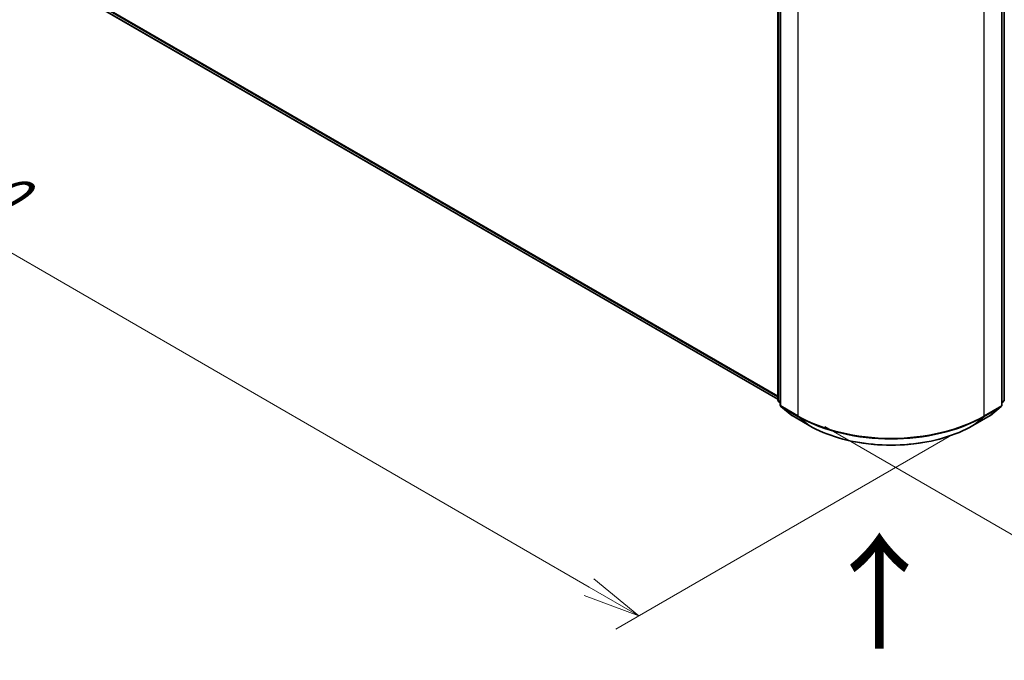
# Model space of a CAD drawing. Units: millimetres. Extents: x 72 to 7356, y 40 to 1451.
# Drawn here: x 267 to 481, y 682 to 821 of the extents above; entities that cross this region are included whole.
import ezdxf

# ---------------------------------------------------------------- set-up
doc = ezdxf.new("R2010")
doc.units = ezdxf.units.MM
doc.header["$LTSCALE"] = 5
doc.layers.get('Defpoints').update_dxf_attribs({"lineweight": 25})
for name, color, linetype, lineweight in [('Dimension (ISO)', 7, 'Continuous', 18), ('Symbol (ISO)', 7, 'Continuous', 18), ('Visible (ISO)', 7, 'Continuous', 35), ('Visible Narrow (ISO)', 7, 'Continuous', 25)]:
    doc.layers.add(name, color=color, linetype=linetype, lineweight=lineweight)
doc.styles.add('Note Text (TK)', font='txt')
doc.dimstyles.new('Default - Method 1b (TK)', dxfattribs={"dimscale": 5, "dimtxt": 2.5, "dimasz": 2.5, "dimexe": 1, "dimexo": 1.5, "dimgap": 1, "dimtad": 1, "dimrnd": 1e-08, "dimdsep": 46, "dimtxsty": 'Note Text (TK)', "dimblk": 'OPEN', "dimcen": 0.09, "dimdle": 5, "dimclrd": 100, "dimclre": 100, "dimclrt": 7, "dimadec": 1, "dimazin": 1, "dimtfac": 1, "dimtmove": 0, "dimatfit": 3, "dimldrblk": 'OPEN', "dimfxl": 1, "dimtolj": 1, "dimlwd": -1, "dimlwe": -1, "dimarcsym": 0})

# ---------------------------------------------------------------- blocks, each defined once
blk = doc.blocks.new('_Open')
at = {"color": 0, "linetype": 'ByBlock', "lineweight": -2}
for p, q in [((-1, 0.167), (0, 0)), ((-1, -0.167), (0, 0)), ((0, 0), (-1, 0))]:
    blk.add_line(p, q, dxfattribs=at)
blk = doc.blocks.new('*D17')
at = {"layer": 'Defpoints', "color": 0}
for p in [(164.97, 898.68), (104.42, 863.72), (476.31, 735.19)]:
    blk.add_point(p, dxfattribs=at)
at = {"layer": 'Dimension (ISO)', "color": 100}
for p, q in [((157.47, 894.35), (99.42, 860.83)), ((390.66, 698.24), (115.24, 857.46)), ((468.81, 730.86), (396.48, 689.1))]:
    blk.add_line(p, q, dxfattribs=at)
at = {"layer": 'Dimension (ISO)', "color": 100, "xscale": 12.5, "yscale": 12.5, "zscale": 12.5}
for p, rotation in [((104.42, 863.72), 149.9676046107897), ((401.48, 691.99), 329.9676046107898)]:
    blk.add_blockref('_Open', p, dxfattribs=dict(at, rotation=rotation))
at = {"layer": 'Dimension (ISO)', "color": 7, "insert": (248.31, 792.21), "char_height": 12.5, "attachment_point": 4, "rotation": 329.9676, "style": 'Note Text (TK)'}
blk.add_mtext('\\A1;{\\Q29.968;\\W0.817;\\H0.816x;300}', dxfattribs=at)
blk = doc.blocks.new('*D19')
at = {"layer": 'Defpoints', "color": 0}
for p in [(696.88, 869.52), (434.37, 737.36), (524.66, 685.23)]:
    blk.add_point(p, dxfattribs=at)
at = {"layer": 'Dimension (ISO)', "color": 100}
for p, q in [((704.34, 865.21), (772.81, 825.68)), ((757.07, 822.2), (535.43, 691.58)), ((441.83, 733.06), (529.64, 682.36))]:
    blk.add_line(p, q, dxfattribs=at)
at = {"layer": 'Dimension (ISO)', "color": 100, "xscale": 12.5, "yscale": 12.5, "zscale": 12.5}
for p, rotation in [((767.84, 828.55), 30.51276016843545), ((524.66, 685.23), 210.5127601684354)]:
    blk.add_blockref('_Open', p, dxfattribs=dict(at, rotation=rotation))
at = {"layer": 'Dimension (ISO)', "color": 7, "insert": (641.19, 765.63), "char_height": 12.5, "attachment_point": 4, "rotation": 30.5128, "style": 'Note Text (TK)'}
blk.add_mtext('\\A1;{\\Q-29.487;\\W0.821;\\H0.816x;250}', dxfattribs=at)

msp = doc.modelspace()

# ---------------------------------------------------------------- linework, layer by layer
at = {"layer": 'Visible (ISO)'}
for p, q in [((181.8509, 883.1547), (431.6085, 738.9571)), ((431.6085, 738.7953), (431.6085, 833.7663)), ((480.7509, 833.7663), (480.7509, 738.7953)), ((432.1136, 833.1027), (432.1136, 737.7093)), ((480.2458, 737.7093), (480.2458, 833.1027)), ((432.1136, 738.1824), (431.7676, 738.462)), ((432.2727, 737.376), (434.637, 735.465)), ((477.7224, 735.465), (480.0867, 737.376)), ((480.5918, 738.462), (480.2458, 738.1824)), ((434.6921, 735.4271), (438.4297, 733.2692)), ((473.9297, 733.2692), (477.6673, 735.4271))]:
    msp.add_line(p, q, dxfattribs=at)
for centre, start, end in [((432.0371, 738.7953), 180, 231.051724), ((432.5421, 737.7093), 180, 231.051724), ((479.8173, 737.7093), 308.948276, 0), ((480.3223, 738.7953), 308.948276, 0), ((434.9064, 735.7983), 231.051724, 240), ((477.453, 735.7983), 300, 308.948276)]:
    msp.add_arc(centre, 0.4286, start, end, dxfattribs=at)
msp.add_open_spline([(438.4297, 733.2692), (440.2997, 732.1896), (442.4574, 731.2854), (447.1429, 729.907), (449.67, 729.4332), (454.8524, 728.9593), (457.507, 728.9593), (462.6894, 729.4332), (465.2165, 729.907), (469.902, 731.2854), (472.0597, 732.1896), (473.9297, 733.2692)], degree=3, knots=[1.57079633, 1.57079633, 1.57079633, 1.57079633, 1.88495559, 1.88495559, 2.19911486, 2.19911486, 2.51327412, 2.51327412, 2.82743339, 2.82743339, 3.14159265, 3.14159265, 3.14159265, 3.14159265], dxfattribs=at)
at = {"layer": 'Visible Narrow (ISO)'}
for p, q in [((431.6085, 739.6481), (179.3979, 885.2619)), ((179.4681, 885.0784), (431.6085, 739.5051)), ((431.6085, 738.9591), (181.8324, 883.1674)), ((431.734, 738.6203), (431.734, 833.5914)), ((480.6254, 833.5914), (480.6254, 738.6203)), ((432.2391, 737.5343), (432.2391, 832.9277)), ((480.1203, 832.9277), (480.1203, 737.5343)), ((435.9766, 830.7698), (435.9766, 735.3765)), ((476.3827, 735.3765), (476.3827, 830.7698)), ((432.1136, 738.4012), (431.734, 738.6203)), ((432.1136, 738.1868), (431.8042, 738.4368)), ((431.8042, 738.4368), (432.1136, 738.2583)), ((435.9766, 735.3765), (432.2391, 737.5343)), ((432.3093, 737.3509), (436.0469, 735.193)), ((434.6736, 735.4399), (432.3093, 737.3509)), ((476.3125, 735.193), (480.0501, 737.3509)), ((480.1203, 737.5343), (476.3827, 735.3765)), ((480.0501, 737.3509), (477.6858, 735.4399)), ((480.6254, 738.6203), (480.2458, 738.4012)), ((480.5551, 738.4368), (480.2458, 738.1868)), ((480.2458, 738.2583), (480.5551, 738.4368)), ((438.4112, 733.282), (434.6736, 735.4399)), ((438.4112, 733.282), (436.0469, 735.193)), ((477.6858, 735.4399), (473.9482, 733.282)), ((473.9482, 733.282), (476.3125, 735.193))]:
    msp.add_line(p, q, dxfattribs=at)
for centre, major_axis, ratio, start_param, end_param in [((432.0371, 738.7953), (-0.4286, 0), 0.57735027, 0, 0.78539816), ((432.0371, 738.7953), (-0.2143, -0.3712), 0.57735027, 5.49778714, 6.19252542), ((432.0371, 738.7953), (-0.2694, -0.3333), 0.8131434, 0, 0.12734403), ((432.5421, 737.7093), (-0.4286, 0), 0.57735027, 0, 0.78539816), ((432.5421, 737.7093), (-0.2143, -0.3712), 0.57735027, 5.49778714, 6.19252542), ((432.5421, 737.7093), (-0.2694, -0.3333), 0.8131434, 0, 0.12734403), ((479.8173, 737.7093), (0.2143, -0.3712), 0.57735027, 0.09065989, 0.78539816), ((479.8173, 737.7093), (0.2694, -0.3333), 0.8131434, 6.15584128, 6.28318531), ((479.8173, 737.7093), (0.4286, 0), 0.57735027, 5.49778714, 6.28318531), ((480.3223, 738.7953), (0.2143, -0.3712), 0.57735027, 0.09065989, 0.78539816), ((480.3223, 738.7953), (0.2694, -0.3333), 0.8131434, 6.15584128, 6.28318531), ((480.3223, 738.7953), (0.4286, 0), 0.57735027, 5.49778714, 6.28318531), ((434.9064, 735.7983), (-0.2694, -0.3333), 0.8131434, 0, 0.12734403), ((434.9064, 735.7983), (-0.2143, -0.3712), 0.57735027, 6.19252542, 6.28318531), ((436.2797, 735.5514), (-0.2143, -0.3712), 0.57735027, 5.49778714, 6.19252542), ((456.1797, 747.0407), (-28.5714, 0), 0.57735027, 0.78539816, 2.35619449), ((456.1797, 746.8167), (28.4721, 0), 0.57735027, 3.92699082, 5.49778714), ((476.0797, 735.5514), (0.2143, -0.3712), 0.57735027, 0.09065989, 0.78539816), ((477.453, 735.7983), (0.2143, -0.3712), 0.57735027, 0, 0.09065989), ((477.453, 735.7983), (0.2694, -0.3333), 0.8131434, 6.15584128, 6.28318531), ((438.644, 733.6404), (-0.2143, -0.3712), 0.57735027, 6.19252542, 6.28318531), ((456.1797, 743.5406), (-25.1285, 0), 0.57735027, 0.78539816, 2.35619449), ((473.7154, 733.6404), (0.2143, -0.3712), 0.57735027, 0, 0.09065989)]:
    msp.add_ellipse(centre, major_axis=major_axis, ratio=ratio, start_param=start_param, end_param=end_param, dxfattribs=at)

# ---------------------------------------------------------------- texts
at = {"layer": 'Symbol (ISO)', "color": 7, "insert": (454.0055, 683.7701), "char_height": 20, "attachment_point": 4, "rotation": 90, "line_spacing_factor": 1.5, "style": 'Note Text (TK)'}
msp.add_mtext('\\fMS PGothic|b0|i0;{\\H20.0000;→}', dxfattribs=at)

# ---------------------------------------------------------------- dimensions: what is measured, and where the dimension line sits
at = {"layer": 'Dimension (ISO)', "color": 100}
for base, p1, p2, angle, text, picture, middle in [((104.4225, 863.7195), (476.3125, 735.193), (164.9686, 898.6758), 329.967605, '{\\Q29.968;\\W0.817;\\H0.816x;300}', '*D17', (253.2026, 777.709)), ((524.6628, 685.2342), (696.8832, 869.5152), (434.3706, 737.3645), 30.51276, '{\\Q-29.487;\\W0.821;\\H0.816x;250}', '*D19', (654.0023, 761.4598))]:
    dim = msp.add_linear_dim(base=base, p1=p1, p2=p2, angle=angle, text=text, dimstyle='Default - Method 1b (TK)', override={"dimdec": 0, "dimlfac": 0.2, "dimtdec": 0, "dimtofl": 0, "dimatfit": 1}, dxfattribs=at)
    dim.commit()
    dim.dimension.update_dxf_attribs({"geometry": picture, "text_midpoint": middle, "dimtype": 160})

doc.saveas('drawing.dxf')
